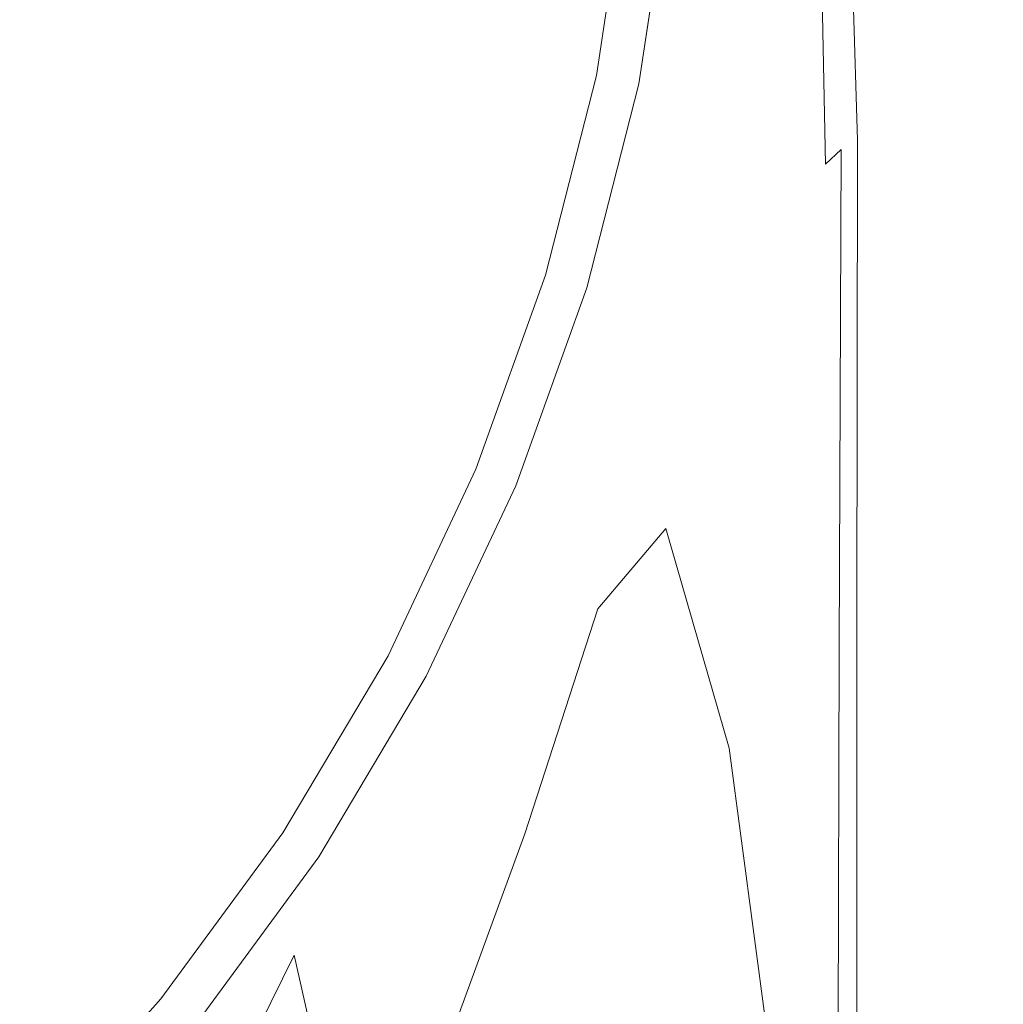
# Model space of a CAD drawing. Extents: x -25 to 25, y -152 to 38.
# Drawn here: x 9 to 16, y -9 to -2 of the extents above; entities that cross this region are included whole.
import ezdxf

# ---------------------------------------------------------------- set-up
doc = ezdxf.new("R2010")
doc.units = 0
doc.header["$LTSCALE"] = 500
doc.header["$MEASUREMENT"] = 0
doc.layers.add('CHROM', color=251, linetype='Continuous')
doc.layers.add('KOLOR', color=14, linetype='Continuous')

msp = doc.modelspace()

# ---------------------------------------------------------------- linework, layer by layer
at = {"layer": 'CHROM', "lineweight": 0}
for points, invisible_edges in [([(8.6842, -1.4707, 120.8241), (10.9495, -2.7693, 120.8241), (11.8035, -1.3642, 120.8241), (10.1914, 0, 120.8241)], 15), ([(11.8035, -1.3642, 120.8241), (13.4682, -2.6751, 120.8241), (13.6718, -1.3437, 120.8241), (12.7217, 0, 120.8241)], 13), ([(13.6749, -2.0786, 152.566), (13.834, -3.1691, 152.6095), (14.322, -0.3213, 152.3946), (14.0669, -0.1169, 152.4285)], 15), ([(14.5182, -3.3763, 152.5067), (14.4835, -0.2525, 152.3278), (14.322, -0.3213, 152.3946), (14.2741, -4.0107, 152.6028)], 15), ([(14.6657, -3.1904, 152.4207), (14.6069, -0.2361, 152.2514), (14.4835, -0.2525, 152.3278), (14.5182, -3.3763, 152.5067)], 15), ([(14.7665, -3.0956, 152.3215), (14.6945, -0.2304, 152.1567), (14.6069, -0.2361, 152.2514), (14.6657, -3.1904, 152.4207)], 11), ([(14.8311, -3.0562, 152.2041), (14.7527, -0.2318, 152.0406), (14.6945, -0.2304, 152.1567), (14.7665, -3.0956, 152.3215)], 15), ([(14.8311, -3.0562, 152.2041), (14.8698, -3.0365, 152.0638), (14.7876, -0.2367, 151.9), (14.7527, -0.2318, 152.0406)], 13), ([(13.8838, -5.4515, 152.7327), (14.2741, -4.0107, 152.6028), (14.322, -0.3213, 152.3946), (13.834, -3.1691, 152.6095)], 15), ([(11.3674, -2.3378, 152.6417), (11.846, -1.25, 152.5779), (11.0181, -1.2069, 152.5792), (10.5591, -2.1621, 152.6342)], 15), ([(12.0247, -2.5408, 152.6483), (12.5202, -1.315, 152.5742), (11.846, -1.25, 152.5779), (11.3674, -2.3378, 152.6417)], 15), ([(12.0247, -2.5408, 152.6483), (12.5216, -2.8205, 152.6558), (13.0314, -1.4356, 152.5687), (12.5202, -1.315, 152.5742)], 15), ([(10.9495, -2.7693, 120.8241), (13.1356, -3.982, 120.8241), (13.4682, -2.6751, 120.8241), (11.8035, -1.3642, 120.8241)], 13), ([(14.1598, -2.8125, 122.004), (14.3739, -1.4127, 122.004), (13.6718, -1.3437, 122.004), (13.4682, -2.6751, 122.004)], 11), ([(13.4682, -2.6751, 121.414), (13.4682, -2.6751, 121.5615), (13.6718, -1.3437, 121.5615), (13.6718, -1.3437, 121.414)], 15), ([(13.4682, -2.6751, 121.5615), (13.4682, -2.6751, 121.709), (13.6718, -1.3437, 121.709), (13.6718, -1.3437, 121.5615)], 15), ([(13.4682, -2.6751, 121.709), (13.4682, -2.6751, 121.8565), (13.6718, -1.3437, 121.8565), (13.6718, -1.3437, 121.709)], 15), ([(13.4682, -2.6751, 121.8565), (13.4682, -2.6751, 122.004), (13.6718, -1.3437, 122.004), (13.6718, -1.3437, 121.8565)], 15), ([(13.4682, -2.6751, 121.414), (13.6718, -1.3437, 121.414), (13.6718, -1.3437, 121.2665), (13.4682, -2.6751, 121.2665)], 15), ([(13.4682, -2.6751, 121.2665), (13.6718, -1.3437, 121.2665), (13.6718, -1.3437, 121.1191), (13.4682, -2.6751, 121.1191)], 15), ([(13.4682, -2.6751, 121.1191), (13.6718, -1.3437, 121.1191), (13.6718, -1.3437, 120.9716), (13.4682, -2.6751, 120.9716)], 15), ([(13.4682, -2.6751, 120.9716), (13.6718, -1.3437, 120.9716), (13.6718, -1.3437, 120.8241), (13.4682, -2.6751, 120.8241)], 15), ([(12.5216, -2.8205, 152.6558), (12.8842, -3.2789, 152.6712), (13.4072, -1.6705, 152.5649), (13.0314, -1.4356, 152.5687)], 15), ([(14.8514, -2.9499, 122.004), (15.0759, -1.4817, 122.004), (14.3739, -1.4127, 122.004), (14.1598, -2.8125, 122.004)], 15), ([(7.5809, -3.1401, 120.8241), (10.2262, -4.2358, 120.8241), (10.9495, -2.7693, 120.8241), (8.6842, -1.4707, 120.8241)], 15), ([(15.543, -3.0872, 122.004), (15.778, -1.5507, 122.004), (15.0759, -1.4817, 122.004), (14.8514, -2.9499, 122.004)], 15), ([(16.2345, -3.2246, 122.004), (16.48, -1.6197, 122.004), (15.778, -1.5507, 122.004), (15.543, -3.0872, 122.004)], 15), ([(9.1478, -2.8407, 152.674), (9.6091, -1.9646, 152.6238), (8.5525, -1.6766, 152.6073), (8.0429, -2.4916, 152.654)], 15), ([(12.8842, -3.2789, 152.6712), (13.1386, -4.0182, 152.7015), (13.6749, -2.0786, 152.566), (13.4072, -1.6705, 152.5649)], 15), ([(10.0938, -3.1305, 152.69), (10.5591, -2.1621, 152.6342), (9.6091, -1.9646, 152.6238), (9.1478, -2.8407, 152.674)], 15), ([(13.1386, -4.0182, 152.7015), (13.3039, -5.2533, 152.7621), (13.834, -3.1691, 152.6095), (13.6749, -2.0786, 152.566)], 15), ([(10.8824, -3.4123, 152.7046), (11.3674, -2.3378, 152.6417), (10.5591, -2.1621, 152.6342), (10.0938, -3.1305, 152.69)], 15), ([(11.5148, -3.7374, 152.7202), (12.0247, -2.5408, 152.6483), (11.3674, -2.3378, 152.6417), (10.8824, -3.4123, 152.7046)], 15), ([(11.5148, -3.7374, 152.7202), (11.9925, -4.1571, 152.739), (12.5216, -2.8205, 152.6558), (12.0247, -2.5408, 152.6483)], 15), ([(13.8101, -4.1864, 122.004), (14.1598, -2.8125, 122.004), (13.4682, -2.6751, 122.004), (13.1356, -3.982, 122.004)], 11), ([(13.1356, -3.982, 121.414), (13.1356, -3.982, 121.5615), (13.4682, -2.6751, 121.5615), (13.4682, -2.6751, 121.414)], 15), ([(13.1356, -3.982, 121.5615), (13.1356, -3.982, 121.709), (13.4682, -2.6751, 121.709), (13.4682, -2.6751, 121.5615)], 15), ([(13.1356, -3.982, 121.709), (13.1356, -3.982, 121.8565), (13.4682, -2.6751, 121.8565), (13.4682, -2.6751, 121.709)], 15), ([(13.1356, -3.982, 121.8565), (13.1356, -3.982, 122.004), (13.4682, -2.6751, 122.004), (13.4682, -2.6751, 121.8565)], 15), ([(13.1356, -3.982, 121.414), (13.4682, -2.6751, 121.414), (13.4682, -2.6751, 121.2665), (13.1356, -3.982, 121.2665)], 15), ([(13.1356, -3.982, 121.2665), (13.4682, -2.6751, 121.2665), (13.4682, -2.6751, 121.1191), (13.1356, -3.982, 121.1191)], 15), ([(13.1356, -3.982, 121.1191), (13.4682, -2.6751, 121.1191), (13.4682, -2.6751, 120.9716), (13.1356, -3.982, 120.9716)], 15), ([(13.1356, -3.982, 120.9716), (13.4682, -2.6751, 120.9716), (13.4682, -2.6751, 120.8241), (13.1356, -3.982, 120.8241)], 15), ([(10.2262, -4.2358, 120.8241), (12.6792, -5.2519, 120.8241), (13.1356, -3.982, 120.8241), (10.9495, -2.7693, 120.8241)], 13), ([(9.6331, -4.1072, 152.7462), (10.0938, -3.1305, 152.69), (9.1478, -2.8407, 152.674), (8.7052, -3.7661, 152.7269)], 15), ([(11.9925, -4.1571, 152.739), (12.3412, -4.77, 152.7679), (12.8842, -3.2789, 152.6712), (12.5216, -2.8205, 152.6558)], 15), ([(14.4846, -4.3909, 122.004), (14.8514, -2.9499, 122.004), (14.1598, -2.8125, 122.004), (13.8101, -4.1864, 122.004)], 15), ([(15.1591, -4.5954, 122.004), (15.543, -3.0872, 122.004), (14.8514, -2.9499, 122.004), (14.4846, -4.3909, 122.004)], 15), ([(14.8246, -6.216, 152.3869), (14.8311, -3.0562, 152.2041), (14.7665, -3.0956, 152.3215), (14.7536, -6.298, 152.5056)], 11), ([(14.8246, -6.216, 152.3869), (14.8672, -6.1707, 152.2472), (14.8698, -3.0365, 152.0638), (14.8311, -3.0562, 152.2041)], 13), ([(15.8336, -4.7998, 122.004), (16.2345, -3.2246, 122.004), (15.543, -3.0872, 122.004), (15.1591, -4.5954, 122.004)], 15), ([(7.5809, -3.1401, 120.8241), (7.1806, -5.1007, 120.8241), (9.7006, -5.7842, 120.8241), (10.2262, -4.2358, 120.8241)], 15), ([(10.3878, -4.467, 152.7661), (10.8824, -3.4123, 152.7046), (10.0938, -3.1305, 152.69), (9.6331, -4.1072, 152.7462)], 15), ([(14.7536, -6.298, 152.5056), (14.7665, -3.0956, 152.3215), (14.6657, -3.1904, 152.4207), (14.6409, -6.4743, 152.609)], 13), ([(13.399, -7.1988, 152.8684), (13.8838, -5.4515, 152.7327), (13.834, -3.1691, 152.6095), (13.3039, -5.2533, 152.7621)], 15), ([(14.6409, -6.4743, 152.609), (14.6657, -3.1904, 152.4207), (14.5182, -3.3763, 152.5067), (14.4731, -6.8021, 152.7029)], 15), ([(12.3412, -4.77, 152.7679), (12.5868, -5.6745, 152.8136), (13.1386, -4.0182, 152.7015), (12.8842, -3.2789, 152.6712)], 15), ([(14.4731, -6.8021, 152.7029), (14.5182, -3.3763, 152.5067), (14.2741, -4.0107, 152.6028), (14.227, -7.4195, 152.7977)], 15), ([(10.9836, -4.8901, 152.7887), (11.5148, -3.7374, 152.7202), (10.8824, -3.4123, 152.7046), (10.3878, -4.467, 152.7661)], 15), ([(9.6331, -4.1072, 152.7462), (8.7052, -3.7661, 152.7269), (8.3243, -4.7262, 152.7819), (9.1874, -5.0872, 152.8025)], 15), ([(10.9836, -4.8901, 152.7887), (11.4347, -5.4213, 152.8166), (11.9925, -4.1571, 152.739), (11.5148, -3.7374, 152.7202)], 15), ([(12.5868, -5.6745, 152.8136), (12.755, -6.9693, 152.8826), (13.3039, -5.2533, 152.7621), (13.1386, -4.0182, 152.7015)], 15), ([(13.3302, -5.5216, 122.004), (13.8101, -4.1864, 122.004), (13.1356, -3.982, 122.004), (12.6792, -5.2519, 122.004)], 11), ([(12.6792, -5.2519, 121.414), (12.6792, -5.2519, 121.5615), (13.1356, -3.982, 121.5615), (13.1356, -3.982, 121.414)], 15), ([(12.6792, -5.2519, 121.5615), (12.6792, -5.2519, 121.709), (13.1356, -3.982, 121.709), (13.1356, -3.982, 121.5615)], 15), ([(12.6792, -5.2519, 121.709), (12.6792, -5.2519, 121.8565), (13.1356, -3.982, 121.8565), (13.1356, -3.982, 121.709)], 15), ([(12.6792, -5.2519, 121.8565), (12.6792, -5.2519, 122.004), (13.1356, -3.982, 122.004), (13.1356, -3.982, 121.8565)], 15), ([(12.6792, -5.2519, 121.414), (13.1356, -3.982, 121.414), (13.1356, -3.982, 121.2665), (12.6792, -5.2519, 121.2665)], 15), ([(12.6792, -5.2519, 121.2665), (13.1356, -3.982, 121.2665), (13.1356, -3.982, 121.1191), (12.6792, -5.2519, 121.1191)], 15), ([(12.6792, -5.2519, 121.1191), (13.1356, -3.982, 121.1191), (13.1356, -3.982, 120.9716), (12.6792, -5.2519, 120.9716)], 15), ([(12.6792, -5.2519, 120.9716), (13.1356, -3.982, 120.9716), (13.1356, -3.982, 120.8241), (12.6792, -5.2519, 120.8241)], 15), ([(13.8796, -8.4643, 152.904), (14.227, -7.4195, 152.7977), (14.2741, -4.0107, 152.6028), (13.8838, -5.4515, 152.7327)], 15), ([(10.3878, -4.467, 152.7661), (9.6331, -4.1072, 152.7462), (9.1874, -5.0872, 152.8025), (9.8803, -5.4952, 152.8256)], 15), ([(11.4347, -5.4213, 152.8166), (11.7662, -6.1362, 152.8544), (12.3412, -4.77, 152.7679), (11.9925, -4.1571, 152.739)], 15), ([(13.9813, -5.7912, 122.004), (14.4846, -4.3909, 122.004), (13.8101, -4.1864, 122.004), (13.3302, -5.5216, 122.004)], 15), ([(10.2262, -4.2358, 120.8241), (9.7006, -5.7842, 120.8241), (12.104, -6.4726, 120.8241), (12.6792, -5.2519, 120.8241)], 11), ([(14.6324, -6.0609, 122.004), (15.1591, -4.5954, 122.004), (14.4846, -4.3909, 122.004), (13.9813, -5.7912, 122.004)], 15), ([(10.9836, -4.8901, 152.7887), (10.3878, -4.467, 152.7661), (9.8803, -5.4952, 152.8256), (10.4237, -5.9843, 152.853)], 15), ([(15.2834, -6.3306, 122.004), (15.8336, -4.7998, 122.004), (15.1591, -4.5954, 122.004), (14.6324, -6.0609, 122.004)], 15), ([(11.7662, -6.1362, 152.8544), (12.0032, -7.1106, 152.9071), (12.5868, -5.6745, 152.8136), (12.3412, -4.77, 152.7679)], 15), ([(15.2834, -6.3306, 122.004), (15.9345, -6.6003, 122.004), (16.5082, -5.0043, 122.004), (15.8336, -4.7998, 122.004)], 15), ([(10.9836, -4.8901, 152.7887), (10.4237, -5.9843, 152.853), (10.8384, -6.5888, 152.8865), (11.4347, -5.4213, 152.8166)], 15), ([(7.1806, -5.1007, 120.8241), (7.2064, -7.2064, 120.8241), (9.311, -7.3817, 120.8241), (9.7006, -5.7842, 120.8241)], 15), ([(9.8803, -5.4952, 152.8256), (9.1874, -5.0872, 152.8025), (8.7231, -6.0322, 152.8567), (9.3337, -6.4749, 152.882)], 15), ([(13.3302, -5.5216, 122.004), (12.6792, -5.2519, 122.004), (12.104, -6.4726, 122.004), (12.7255, -6.805, 122.004)], 13), ([(12.6792, -5.2519, 121.414), (12.104, -6.4726, 121.414), (12.104, -6.4726, 121.5615), (12.6792, -5.2519, 121.5615)], 15), ([(12.6792, -5.2519, 121.5615), (12.104, -6.4726, 121.5615), (12.104, -6.4726, 121.709), (12.6792, -5.2519, 121.709)], 15), ([(12.6792, -5.2519, 121.709), (12.104, -6.4726, 121.709), (12.104, -6.4726, 121.8565), (12.6792, -5.2519, 121.8565)], 15), ([(12.6792, -5.2519, 121.8565), (12.104, -6.4726, 121.8565), (12.104, -6.4726, 122.004), (12.6792, -5.2519, 122.004)], 15), ([(12.6792, -5.2519, 121.414), (12.6792, -5.2519, 121.2665), (12.104, -6.4726, 121.2666), (12.104, -6.4726, 121.414)], 15), ([(12.6792, -5.2519, 121.2665), (12.6792, -5.2519, 121.1191), (12.104, -6.4726, 121.1191), (12.104, -6.4726, 121.2666)], 15), ([(12.6792, -5.2519, 121.1191), (12.6792, -5.2519, 120.9716), (12.104, -6.4726, 120.9716), (12.104, -6.4726, 121.1191)], 15), ([(12.6792, -5.2519, 120.9716), (12.6792, -5.2519, 120.8241), (12.104, -6.4726, 120.8241), (12.104, -6.4726, 120.9716)], 15), ([(12.8716, -8.7528, 152.9816), (13.399, -7.1988, 152.8684), (13.3039, -5.2533, 152.7621), (12.755, -6.9693, 152.8826)], 15), ([(11.4347, -5.4213, 152.8166), (10.8384, -6.5888, 152.8865), (11.1469, -7.3702, 152.9301), (11.7662, -6.1362, 152.8544)], 15), ([(13.4474, -9.7394, 153.0119), (13.8796, -8.4643, 152.904), (13.8838, -5.4515, 152.7327), (13.399, -7.1988, 152.8684)], 15), ([(10.4237, -5.9843, 152.853), (9.8803, -5.4952, 152.8256), (9.3337, -6.4749, 152.882), (9.8166, -7.0093, 152.9124)], 15), ([(13.9813, -5.7912, 122.004), (13.3302, -5.5216, 122.004), (12.7255, -6.805, 122.004), (13.347, -7.1373, 122.004)], 15), ([(12.0032, -7.1106, 152.9071), (12.1708, -8.4204, 152.9796), (12.755, -6.9693, 152.8826), (12.5868, -5.6745, 152.8136)], 15), ([(9.7006, -5.7842, 120.8241), (9.311, -7.3817, 120.8241), (11.4151, -7.6318, 120.8241), (12.104, -6.4726, 120.8241)], 11), ([(14.6324, -6.0609, 122.004), (13.9813, -5.7912, 122.004), (13.347, -7.1373, 122.004), (13.9686, -7.4697, 122.004)], 15), ([(10.4237, -5.9843, 152.853), (9.8166, -7.0093, 152.9124), (10.1896, -7.6604, 152.9494), (10.8384, -6.5888, 152.8865)], 15), ([(15.2834, -6.3306, 122.004), (14.6324, -6.0609, 122.004), (13.9686, -7.4697, 122.004), (14.5901, -7.8021, 122.004)], 15), ([(11.7662, -6.1362, 152.8544), (11.1469, -7.3702, 152.9301), (11.3715, -8.3901, 152.9872), (12.0032, -7.1106, 152.9071)], 15), ([(14.819, -9.6221, 152.5838), (14.865, -9.5553, 152.4447), (14.8672, -6.1707, 152.2472), (14.8246, -6.216, 152.3869)], 13), ([(14.819, -9.6221, 152.5838), (14.8246, -6.216, 152.3869), (14.7536, -6.298, 152.5056), (14.7424, -9.7399, 152.7035)], 11), ([(14.7424, -9.7399, 152.7035), (14.7536, -6.298, 152.5056), (14.6409, -6.4743, 152.609), (14.6225, -9.96, 152.8088)], 15), ([(15.2834, -6.3306, 122.004), (14.5901, -7.8021, 122.004), (15.2116, -8.1344, 122.004), (15.9345, -6.6003, 122.004)], 15), ([(9.8166, -7.0093, 152.9124), (9.3337, -6.4749, 152.882), (8.7216, -7.3844, 152.9342), (9.1435, -7.9545, 152.9668)], 15), ([(12.7255, -6.805, 122.004), (12.104, -6.4726, 122.004), (11.4151, -7.6318, 122.004), (12.0012, -8.0237, 122.004)], 13), ([(12.104, -6.4726, 121.414), (11.4151, -7.6318, 121.414), (11.4151, -7.6318, 121.5615), (12.104, -6.4726, 121.5615)], 15), ([(12.104, -6.4726, 121.5615), (11.4151, -7.6318, 121.5615), (11.4151, -7.6318, 121.709), (12.104, -6.4726, 121.709)], 15), ([(12.104, -6.4726, 121.709), (11.4151, -7.6318, 121.709), (11.4151, -7.6318, 121.8565), (12.104, -6.4726, 121.8565)], 15), ([(12.104, -6.4726, 121.8565), (11.4151, -7.6318, 121.8565), (11.4151, -7.6318, 122.004), (12.104, -6.4726, 122.004)], 15), ([(12.104, -6.4726, 121.414), (12.104, -6.4726, 121.2666), (11.4151, -7.6318, 121.2666), (11.4151, -7.6318, 121.414)], 15), ([(12.104, -6.4726, 121.2666), (12.104, -6.4726, 121.1191), (11.4151, -7.6318, 121.1191), (11.4151, -7.6318, 121.2666)], 15), ([(12.104, -6.4726, 121.1191), (12.104, -6.4726, 120.9716), (11.4151, -7.6318, 120.9716), (11.4151, -7.6318, 121.1191)], 15), ([(12.104, -6.4726, 120.9716), (12.104, -6.4726, 120.8241), (11.4151, -7.6318, 120.8241), (11.4151, -7.6318, 120.9716)], 15), ([(14.6225, -9.96, 152.8088), (14.6409, -6.4743, 152.609), (14.4731, -6.8021, 152.7029), (14.4467, -10.3336, 152.9051)], 15), ([(10.8384, -6.5888, 152.8865), (10.1896, -7.6604, 152.9494), (10.4714, -8.4824, 152.9962), (11.1469, -7.3702, 152.9301)], 15), ([(15.9345, -6.6003, 122.004), (15.2116, -8.1344, 122.004), (15.8332, -8.4668, 122.004), (16.5856, -6.87, 122.004)], 15), ([(13.347, -7.1373, 122.004), (12.7255, -6.805, 122.004), (12.0012, -8.0237, 122.004), (12.5874, -8.4156, 122.004)], 15), ([(14.4467, -10.3336, 152.9051), (14.4731, -6.8021, 152.7029), (14.227, -7.4195, 152.7977), (14.2023, -10.9119, 152.9976)], 15), ([(12.294, -10.1412, 153.0766), (12.8716, -8.7528, 152.9816), (12.755, -6.9693, 152.8826), (12.1708, -8.4204, 152.9796)], 15), ([(9.8166, -7.0093, 152.9124), (9.1435, -7.9545, 152.9668), (9.474, -8.6369, 153.0059), (10.1896, -7.6604, 152.9494)], 15), ([(12.0032, -7.1106, 152.9071), (11.3715, -8.3901, 152.9872), (11.5345, -9.7099, 153.0618), (12.1708, -8.4204, 152.9796)], 15), ([(13.9686, -7.4697, 122.004), (13.347, -7.1373, 122.004), (12.5874, -8.4156, 122.004), (13.1735, -8.8075, 122.004)], 15), ([(12.9471, -11.0475, 153.1115), (13.4474, -9.7394, 153.0119), (13.399, -7.1988, 152.8684), (12.8716, -8.7528, 152.9816)], 15), ([(9.311, -7.3817, 120.8241), (8.9956, -8.9956, 120.8241), (10.6176, -8.7173, 120.8241), (11.4151, -7.6318, 120.8241)], 11), ([(11.1469, -7.3702, 152.9301), (10.4714, -8.4824, 152.9962), (10.6807, -9.5295, 153.0559), (11.3715, -8.3901, 152.9872)], 15), ([(13.8768, -11.7463, 153.0916), (14.2023, -10.9119, 152.9976), (14.227, -7.4195, 152.7977), (13.8796, -8.4643, 152.904)], 15), ([(14.5901, -7.8021, 122.004), (13.9686, -7.4697, 122.004), (13.1735, -8.8075, 122.004), (13.7597, -9.1994, 122.004)], 15), ([(12.0012, -8.0237, 122.004), (11.4151, -7.6318, 122.004), (10.6176, -8.7173, 122.004), (11.1628, -9.1649, 122.004)], 13), ([(11.4151, -7.6318, 121.414), (10.6176, -8.7173, 121.414), (10.6176, -8.7173, 121.5615), (11.4151, -7.6318, 121.5615)], 15), ([(11.4151, -7.6318, 121.5615), (10.6176, -8.7173, 121.5615), (10.6176, -8.7173, 121.709), (11.4151, -7.6318, 121.709)], 15), ([(11.4151, -7.6318, 121.709), (10.6176, -8.7173, 121.709), (10.6176, -8.7173, 121.8565), (11.4151, -7.6318, 121.8565)], 15), ([(11.4151, -7.6318, 121.8565), (10.6176, -8.7173, 121.8565), (10.6176, -8.7173, 122.004), (11.4151, -7.6318, 122.004)], 15), ([(11.4151, -7.6318, 121.414), (11.4151, -7.6318, 121.2666), (10.6176, -8.7173, 121.2666), (10.6176, -8.7173, 121.414)], 15), ([(11.4151, -7.6318, 121.2666), (11.4151, -7.6318, 121.1191), (10.6176, -8.7173, 121.1191), (10.6176, -8.7173, 121.2666)], 15), ([(11.4151, -7.6318, 121.1191), (11.4151, -7.6318, 120.9716), (10.6176, -8.7173, 120.9716), (10.6176, -8.7173, 121.1191)], 15), ([(11.4151, -7.6318, 120.9716), (11.4151, -7.6318, 120.8241), (10.6176, -8.7173, 120.8241), (10.6176, -8.7173, 120.9716)], 15), ([(10.1896, -7.6604, 152.9494), (9.474, -8.6369, 153.0059), (9.7278, -9.4833, 153.0544), (10.4714, -8.4824, 152.9962)], 15), ([(14.5901, -7.8021, 122.004), (13.7597, -9.1994, 122.004), (14.3459, -9.5913, 122.004), (15.2116, -8.1344, 122.004)], 15), ([(12.5874, -8.4156, 122.004), (12.0012, -8.0237, 122.004), (11.1628, -9.1649, 122.004), (11.708, -9.6125, 122.004)], 15), ([(15.2116, -8.1344, 122.004), (14.3459, -9.5913, 122.004), (14.932, -9.9832, 122.004), (15.8332, -8.4668, 122.004)], 15), ([(11.3715, -8.3901, 152.9872), (10.6807, -9.5295, 153.0559), (10.836, -10.8558, 153.1316), (11.5345, -9.7099, 153.0618)], 15), ([(12.294, -10.1412, 153.0766), (12.1708, -8.4204, 152.9796), (11.5345, -9.7099, 153.0618), (11.6585, -11.3914, 153.1574)], 15), ([(13.1735, -8.8075, 122.004), (12.5874, -8.4156, 122.004), (11.708, -9.6125, 122.004), (12.2532, -10.0602, 122.004)], 15), ([(10.4714, -8.4824, 152.9962), (9.7278, -9.4833, 153.0544), (9.9199, -10.5458, 153.1152), (10.6807, -9.5295, 153.0559)], 15), ([(13.4724, -12.7599, 153.1843), (13.8768, -11.7463, 153.0916), (13.8796, -8.4643, 152.904), (13.4474, -9.7394, 153.0119)], 15), ([(15.8332, -8.4668, 122.004), (14.932, -9.9832, 122.004), (15.5182, -10.3751, 122.004), (16.4547, -8.7992, 122.004)], 15)]:
    msp.add_3dface(points, dxfattribs=dict(at, invisible_edges=invisible_edges))
at = {"layer": 'KOLOR', "lineweight": 0}
for points, invisible_edges in [([(0, 0), (7.4517, 3.0866), (10.2512, 0), (7.4517, -3.0866)], 15), ([(10.2512, 0), (14.2194, 2.408), (16.6872, 0), (14.2194, -2.408)], 15), ([(7.4517, -3.0866), (10.2512, 0), (14.2194, -2.408), (12.4129, -5.1416)], 15), ([(14.2194, -2.408), (16.6872, 0), (19.327, -2.2337), (17.9285, -4.5344)], 15), ([(14.8698, -3.0365, 152.0638), (14.8892, -3.0322, 151.8978), (14.8051, -0.2447, 151.7321), (14.7876, -0.2367, 151.9)], 7), ([(14.8892, -3.0322, 151.8978), (14.8956, -3.0387, 151.7031), (14.8109, -0.2555, 151.534), (14.8051, -0.2447, 151.7321)], 15), ([(14.8398, -3.1144, 150.504), (14.7388, -0.3188, 150.2701), (14.7929, -0.3009, 150.7014), (14.8817, -3.0865, 150.8985)], 15), ([(14.8817, -3.0865, 150.8985), (14.7929, -0.3009, 150.7014), (14.8109, -0.2841, 151.0354), (14.8956, -3.0666, 151.2156)], 15), ([(14.8956, -3.0387, 151.7031), (14.8956, -3.0517, 151.4767), (14.8109, -0.2688, 151.3027), (14.8109, -0.2555, 151.534)], 15), ([(14.8956, -3.0666, 151.2156), (14.8109, -0.2841, 151.0354), (14.8109, -0.2688, 151.3027), (14.8956, -3.0517, 151.4767)], 15), ([(14.6163, -3.206, 149.3966), (14.4232, -3.3401, 148.6904), (14.1819, -0.3946, 148.0962), (14.4505, -0.3554, 148.9925)], 15), ([(14.756, -3.1532, 150.0105), (14.6163, -3.206, 149.3966), (14.4505, -0.3554, 148.9925), (14.6307, -0.3371, 149.7107)], 15), ([(14.756, -3.1532, 150.0105), (14.6307, -0.3371, 149.7107), (14.7388, -0.3188, 150.2701), (14.8398, -3.1144, 150.504)], 15), ([(14.4232, -3.3401, 148.6904), (14.1792, -3.623, 147.9199), (13.8083, -0.4758, 147.0023), (14.1819, -0.3946, 148.0962)], 15), ([(14.1792, -3.623, 147.9199), (14.0115, -4.6298, 147.4819), (13.297, -1.2555, 145.8496), (13.8083, -0.4758, 147.0023)], 15), ([(12.087, -2.2098, 143.7737), (12.221, -0.5636, 143.7724), (13.297, -1.2555, 145.8496), (12.7717, -3.4401, 145.4405)], 15), ([(11.1174, -2.209, 123.082), (12.1406, -2.4114, 122.4266), (12.3241, -1.2113, 122.4266), (11.2853, -1.1102, 123.0818)], 15), ([(9.462, -2.1538, 137.6696), (9.7045, -1.1876, 137.641), (10.4789, -1.411, 139.7946), (10.21, -2.5306, 139.8228)], 15), ([(12.1406, -2.4114, 122.4266), (13.1964, -2.6212, 121.8042), (13.3959, -1.3166, 121.8042), (12.3241, -1.2113, 122.4266)], 13), ([(13.2048, -6.0407, 146.7712), (12.7717, -3.4401, 145.4405), (13.297, -1.2555, 145.8496), (13.6412, -5.5255, 147.0659)], 15), ([(14.0472, -6.9357, 147.7733), (13.6412, -5.5255, 147.0659), (13.297, -1.2555, 145.8496), (14.0115, -4.6298, 147.4819)], 15), ([(13.1964, -2.6212, 121.3098), (13.1964, -2.6212, 121.1862), (13.3959, -1.3166, 121.1862), (13.3959, -1.3166, 121.3098)], 15), ([(13.1964, -2.6212, 121.1862), (13.1964, -2.6212, 121.0626), (13.3959, -1.3166, 121.0626), (13.3959, -1.3166, 121.1862)], 15), ([(13.1964, -2.6212, 121.0626), (13.1964, -2.6212, 120.939), (13.3959, -1.3166, 120.939), (13.3959, -1.3166, 121.0626)], 15), ([(13.1964, -2.6212, 120.939), (13.1964, -2.6212, 120.8154), (13.3959, -1.3166, 120.8154), (13.3959, -1.3166, 120.939)], 13), ([(13.1964, -2.6212, 121.3098), (13.3959, -1.3166, 121.3098), (13.3959, -1.3166, 121.4334), (13.1964, -2.6212, 121.4334)], 15), ([(13.1964, -2.6212, 121.4334), (13.3959, -1.3166, 121.4334), (13.3959, -1.3166, 121.557), (13.1964, -2.6212, 121.557)], 15), ([(13.1964, -2.6212, 121.557), (13.3959, -1.3166, 121.557), (13.3959, -1.3166, 121.6806), (13.1964, -2.6212, 121.6806)], 15), ([(13.1964, -2.6212, 121.6806), (13.3959, -1.3166, 121.6806), (13.3959, -1.3166, 121.8042), (13.1964, -2.6212, 121.8042)], 15), ([(10.21, -2.5306, 139.8228), (10.4789, -1.411, 139.7946), (11.2797, -1.7375, 141.8615), (10.9653, -3.1023, 141.8802)], 15), ([(10.9653, -3.1023, 141.8802), (11.2797, -1.7375, 141.8615), (12.087, -2.2098, 143.7737), (11.6849, -3.9617, 143.7674)], 15), ([(9.0715, -2.7567, 124.6253), (9.9092, -3.0066, 123.804), (10.1596, -2.0213, 123.8034), (9.3, -1.8556, 124.624)], 7), ([(9.9092, -3.0066, 123.804), (10.843, -3.2876, 123.0821), (11.1174, -2.209, 123.082), (10.1596, -2.0213, 123.8034)], 15), ([(9.1189, -3.1153, 137.6988), (9.462, -2.1538, 137.6696), (10.21, -2.5306, 139.8228), (9.8303, -3.6434, 139.8518)], 15), ([(10.843, -3.2876, 123.0821), (11.8408, -3.5894, 122.4266), (12.1406, -2.4114, 122.4266), (11.1174, -2.209, 123.082)], 15), ([(11.6849, -3.9617, 143.7674), (12.087, -2.2098, 143.7737), (12.7717, -3.4401, 145.4405), (12.2986, -5.3441, 145.4043)], 15), ([(11.8408, -3.5894, 122.4266), (12.8705, -3.9016, 121.8042), (13.1964, -2.6212, 121.8042), (12.1406, -2.4114, 122.4266)], 13), ([(12.4129, -5.1416), (14.2194, -2.408), (17.9285, -4.5344), (16.7443, -6.9357)], 15), ([(9.8303, -3.6434, 139.8518), (10.21, -2.5306, 139.8228), (10.9653, -3.1023, 141.8802), (10.5466, -4.3978, 141.9049)], 15), ([(12.8705, -3.9016, 121.3098), (12.8705, -3.9016, 121.1862), (13.1964, -2.6212, 121.1862), (13.1964, -2.6212, 121.3098)], 15), ([(12.8705, -3.9016, 121.1862), (12.8705, -3.9016, 121.0626), (13.1964, -2.6212, 121.0626), (13.1964, -2.6212, 121.1862)], 15), ([(12.8705, -3.9016, 121.0626), (12.8705, -3.9016, 120.939), (13.1964, -2.6212, 120.939), (13.1964, -2.6212, 121.0626)], 15), ([(12.8705, -3.9016, 120.939), (12.8705, -3.9016, 120.8154), (13.1964, -2.6212, 120.8154), (13.1964, -2.6212, 120.939)], 13), ([(12.8705, -3.9016, 121.3098), (13.1964, -2.6212, 121.3098), (13.1964, -2.6212, 121.4334), (12.8705, -3.9016, 121.4334)], 15), ([(12.8705, -3.9016, 121.4334), (13.1964, -2.6212, 121.4334), (13.1964, -2.6212, 121.557), (12.8705, -3.9016, 121.557)], 15), ([(12.8705, -3.9016, 121.557), (13.1964, -2.6212, 121.557), (13.1964, -2.6212, 121.6806), (12.8705, -3.9016, 121.6806)], 15), ([(12.8705, -3.9016, 121.6806), (13.1964, -2.6212, 121.6806), (13.1964, -2.6212, 121.8042), (12.8705, -3.9016, 121.8042)], 15), ([(8.7571, -3.6328, 124.6266), (9.5652, -3.9643, 123.8045), (9.9092, -3.0066, 123.804), (9.0715, -2.7567, 124.6253)], 7), ([(9.5652, -3.9643, 123.8045), (10.4663, -4.3358, 123.0822), (10.843, -3.2876, 123.0821), (9.9092, -3.0066, 123.804)], 15), ([(7.4517, -3.0866), (12.4129, -5.1416), (11.7574, -8.3519), (7.2487, -7.2487)], 15), ([(14.8572, -6.2438, 150.7622), (14.8398, -3.1144, 150.504), (14.8817, -3.0865, 150.8985), (14.886, -6.2057, 151.118)], 15), ([(14.8672, -6.1707, 152.2472), (14.8885, -6.1534, 152.0833), (14.8892, -3.0322, 151.8978), (14.8698, -3.0365, 152.0638)], 7), ([(14.886, -6.2057, 151.118), (14.8817, -3.0865, 150.8985), (14.8956, -3.0666, 151.2156), (14.8956, -6.1826, 151.4171)], 15), ([(14.8885, -6.1534, 152.0833), (14.8956, -6.1554, 151.8923), (14.8956, -3.0387, 151.7031), (14.8892, -3.0322, 151.8978)], 15), ([(14.8956, -6.1554, 151.8923), (14.8956, -6.1681, 151.6712), (14.8956, -3.0517, 151.4767), (14.8956, -3.0387, 151.7031)], 15), ([(14.8956, -6.1826, 151.4171), (14.8956, -3.0666, 151.2156), (14.8956, -3.0517, 151.4767), (14.8956, -6.1681, 151.6712)], 15), ([(8.7059, -4.0434, 137.7285), (9.1189, -3.1153, 137.6988), (9.8303, -3.6434, 139.8518), (9.376, -4.7058, 139.8825)], 15), ([(10.5466, -4.3978, 141.9049), (10.9653, -3.1023, 141.8802), (11.6849, -3.9617, 143.7674), (11.2188, -5.4626, 143.7822)], 15), ([(14.7996, -6.3036, 150.3379), (14.7036, -6.3916, 149.8333), (14.6163, -3.206, 149.3966), (14.756, -3.1532, 150.0105)], 15), ([(14.7996, -6.3036, 150.3379), (14.756, -3.1532, 150.0105), (14.8398, -3.1144, 150.504), (14.8572, -6.2438, 150.7622)], 15), ([(14.7036, -6.3916, 149.8333), (14.5853, -6.6035, 149.3091), (14.4232, -3.3401, 148.6904), (14.6163, -3.206, 149.3966)], 15), ([(10.4663, -4.3358, 123.0822), (11.4293, -4.7342, 122.4266), (11.8408, -3.5894, 122.4266), (10.843, -3.2876, 123.0821)], 15), ([(14.5853, -6.6035, 149.3091), (14.4609, -7.0352, 148.8261), (14.1792, -3.623, 147.9199), (14.4232, -3.3401, 148.6904)], 15), ([(12.7361, -7.4846, 146.7109), (12.2986, -5.3441, 145.4043), (12.7717, -3.4401, 145.4405), (13.2048, -6.0407, 146.7712)], 15), ([(11.4293, -4.7342, 122.4266), (12.4233, -5.1459, 121.8042), (12.8705, -3.9016, 121.8042), (11.8408, -3.5894, 122.4266)], 13), ([(8.7571, -3.6328, 124.6266), (8.3603, -4.4754, 124.6279), (9.1315, -4.8849, 123.805), (9.5652, -3.9643, 123.8045)], 15), ([(9.376, -4.7058, 139.8825), (9.8303, -3.6434, 139.8518), (10.5466, -4.3978, 141.9049), (10.0561, -5.5952, 141.9351)], 15), ([(14.4609, -7.0352, 148.8261), (14.3778, -7.9092, 148.5373), (14.0115, -4.6298, 147.4819), (14.1792, -3.623, 147.9199)], 15), ([(12.4233, -5.1459, 121.3098), (12.4233, -5.1459, 121.1862), (12.8705, -3.9016, 121.1862), (12.8705, -3.9016, 121.3098)], 15), ([(12.4233, -5.1459, 121.1862), (12.4233, -5.1459, 121.0626), (12.8705, -3.9016, 121.0626), (12.8705, -3.9016, 121.1862)], 15), ([(12.4233, -5.1459, 121.0626), (12.4233, -5.1459, 120.939), (12.8705, -3.9016, 120.939), (12.8705, -3.9016, 121.0626)], 15), ([(12.4233, -5.1459, 120.939), (12.4233, -5.1459, 120.8154), (12.8705, -3.9016, 120.8154), (12.8705, -3.9016, 120.939)], 13), ([(12.4233, -5.1459, 121.3098), (12.8705, -3.9016, 121.3098), (12.8705, -3.9016, 121.4334), (12.4233, -5.1459, 121.4334)], 15), ([(12.4233, -5.1459, 121.4334), (12.8705, -3.9016, 121.4334), (12.8705, -3.9016, 121.557), (12.4233, -5.1459, 121.557)], 15), ([(12.4233, -5.1459, 121.557), (12.8705, -3.9016, 121.557), (12.8705, -3.9016, 121.6806), (12.4233, -5.1459, 121.6806)], 15), ([(12.4233, -5.1459, 121.6806), (12.8705, -3.9016, 121.6806), (12.8705, -3.9016, 121.8042), (12.4233, -5.1459, 121.8042)], 15), ([(9.5652, -3.9643, 123.8045), (9.1315, -4.8849, 123.805), (9.9915, -5.3434, 123.0824), (10.4663, -4.3358, 123.0822)], 15), ([(11.2188, -5.4626, 143.7822), (11.6849, -3.9617, 143.7674), (12.2986, -5.3441, 145.4043), (11.7974, -6.9221, 145.4081)], 15), ([(10.4663, -4.3358, 123.0822), (9.9915, -5.3434, 123.0824), (10.9108, -5.8346, 122.4266), (11.4293, -4.7342, 122.4266)], 15), ([(10.0561, -5.5952, 141.9351), (10.5466, -4.3978, 141.9049), (11.2188, -5.4626, 143.7822), (10.6991, -6.7634, 143.8114)], 15), ([(14.3832, -9.4482, 148.5955), (14.0472, -6.9357, 147.7733), (14.0115, -4.6298, 147.4819), (14.3778, -7.9092, 148.5373)], 15), ([(9.376, -4.7058, 139.8825), (10.0561, -5.5952, 141.9351), (9.5259, -6.6658, 141.9705), (8.8835, -5.674, 139.916)], 15), ([(11.4293, -4.7342, 122.4266), (10.9108, -5.8346, 122.4266), (11.8597, -6.342, 121.8042), (12.4233, -5.1459, 121.8042)], 11), ([(9.1315, -4.8849, 123.805), (8.6118, -5.7594, 123.8055), (9.4229, -6.3003, 123.0825), (9.9915, -5.3434, 123.0824)], 15), ([(12.4129, -5.1416), (16.7443, -6.9357), (15.8837, -9.471), (11.7574, -8.3519)], 15), ([(12.4233, -5.1459, 121.3098), (12.4233, -5.1459, 121.4334), (11.8597, -6.342, 121.4334), (11.8597, -6.342, 121.3098)], 15), ([(12.4233, -5.1459, 121.4334), (12.4233, -5.1459, 121.557), (11.8597, -6.342, 121.557), (11.8597, -6.342, 121.4334)], 15), ([(12.4233, -5.1459, 121.557), (12.4233, -5.1459, 121.6806), (11.8597, -6.342, 121.6806), (11.8597, -6.342, 121.557)], 15), ([(12.4233, -5.1459, 121.6806), (12.4233, -5.1459, 121.8042), (11.8597, -6.342, 121.8042), (11.8597, -6.342, 121.6806)], 15), ([(12.4233, -5.1459, 121.3098), (11.8597, -6.342, 121.3098), (11.8597, -6.342, 121.1862), (12.4233, -5.1459, 121.1862)], 15), ([(12.4233, -5.1459, 121.1862), (11.8597, -6.342, 121.1862), (11.8597, -6.342, 121.0626), (12.4233, -5.1459, 121.0626)], 15), ([(12.4233, -5.1459, 121.0626), (11.8597, -6.342, 121.0626), (11.8597, -6.342, 120.939), (12.4233, -5.1459, 120.939)], 15), ([(12.4233, -5.1459, 120.939), (11.8597, -6.342, 120.939), (11.8597, -6.342, 120.8154), (12.4233, -5.1459, 120.8154)], 11), ([(9.9915, -5.3434, 123.0824), (9.4229, -6.3003, 123.0825), (10.2898, -6.8795, 122.4266), (10.9108, -5.8346, 122.4266)], 15), ([(12.2332, -8.8605, 146.7066), (11.7974, -6.9221, 145.4081), (12.2986, -5.3441, 145.4043), (12.7361, -7.4846, 146.7109)], 15), ([(10.6991, -6.7634, 143.8114), (11.2188, -5.4626, 143.7822), (11.7974, -6.9221, 145.4081), (11.2579, -8.2623, 145.4365)], 15), ([(13.4692, -9.3579, 147.8009), (13.2048, -6.0407, 146.7712), (13.6412, -5.5255, 147.0659), (13.8472, -9.1333, 147.9957)], 13), ([(14.1722, -9.9268, 148.3817), (13.8472, -9.1333, 147.9957), (13.6412, -5.5255, 147.0659), (14.0472, -6.9357, 147.7733)], 11), ([(10.0561, -5.5952, 141.9351), (10.6991, -6.7634, 143.8114), (10.1363, -7.9152, 143.848), (9.5259, -6.6658, 141.9705)], 15), ([(8.8835, -5.674, 139.916), (9.5259, -6.6658, 141.9705), (8.9468, -7.6224, 142.0087), (8.3443, -6.5538, 139.9508)], 15), ([(10.9108, -5.8346, 122.4266), (10.2898, -6.8795, 122.4266), (11.1847, -7.4778, 121.8042), (11.8597, -6.342, 121.8042)], 11), ([(13.0366, -10.2078, 147.7327), (12.7361, -7.4846, 146.7109), (13.2048, -6.0407, 146.7712), (13.4692, -9.3579, 147.8009)], 13), ([(14.865, -9.5553, 152.4447), (14.888, -9.5271, 152.283), (14.8885, -6.1534, 152.0833), (14.8672, -6.1707, 152.2472)], 7), ([(14.8898, -9.5772, 151.3495), (14.886, -6.2057, 151.118), (14.8956, -6.1826, 151.4171), (14.8956, -9.5519, 151.6322)], 15), ([(14.888, -9.5271, 152.283), (14.8956, -9.5254, 152.0957), (14.8956, -6.1554, 151.8923), (14.8885, -6.1534, 152.0833)], 15), ([(14.8956, -9.5254, 152.0957), (14.8956, -9.5377, 151.8798), (14.8956, -6.1681, 151.6712), (14.8956, -6.1554, 151.8923)], 15), ([(14.8956, -9.5519, 151.6322), (14.8956, -6.1826, 151.4171), (14.8956, -6.1681, 151.6712), (14.8956, -9.5377, 151.8798)], 15), ([(14.8375, -9.6985, 150.6644), (14.7996, -6.3036, 150.3379), (14.8572, -6.2438, 150.7622), (14.8724, -9.623, 151.0281)], 15), ([(14.8724, -9.623, 151.0281), (14.8572, -6.2438, 150.7622), (14.886, -6.2057, 151.118), (14.8898, -9.5772, 151.3495)], 15), ([(9.4229, -6.3003, 123.0825), (8.7646, -7.1963, 123.0826), (9.5709, -7.858, 122.4266), (10.2898, -6.8795, 122.4266)], 15), ([(14.8375, -9.6985, 150.6644), (14.7793, -9.8131, 150.255), (14.7036, -6.3916, 149.8333), (14.7996, -6.3036, 150.3379)], 15), ([(11.8597, -6.342, 121.3098), (11.8597, -6.342, 121.4334), (11.1847, -7.4778, 121.4334), (11.1847, -7.4778, 121.3098)], 15), ([(11.8597, -6.342, 121.4334), (11.8597, -6.342, 121.557), (11.1847, -7.4778, 121.557), (11.1847, -7.4778, 121.4334)], 15), ([(11.8597, -6.342, 121.557), (11.8597, -6.342, 121.6806), (11.1847, -7.4778, 121.6806), (11.1847, -7.4778, 121.557)], 15), ([(11.8597, -6.342, 121.6806), (11.8597, -6.342, 121.8042), (11.1847, -7.4778, 121.8042), (11.1847, -7.4778, 121.6806)], 15), ([(11.8597, -6.342, 121.3098), (11.1847, -7.4778, 121.3098), (11.1847, -7.4778, 121.1862), (11.8597, -6.342, 121.1862)], 15), ([(11.8597, -6.342, 121.1862), (11.1847, -7.4778, 121.1862), (11.1847, -7.4778, 121.0626), (11.8597, -6.342, 121.0626)], 15), ([(11.8597, -6.342, 121.0626), (11.1847, -7.4778, 121.0626), (11.1847, -7.4778, 120.939), (11.8597, -6.342, 120.939)], 15), ([(11.8597, -6.342, 120.939), (11.1847, -7.4778, 120.939), (11.1847, -7.4778, 120.8154), (11.8597, -6.342, 120.8154)], 11), ([(14.7793, -9.8131, 150.255), (14.7126, -10.0457, 149.8535), (14.5853, -6.6035, 149.3091), (14.7036, -6.3916, 149.8333)], 15), ([(14.7126, -10.0457, 149.8535), (14.6522, -10.4751, 149.5138), (14.4609, -7.0352, 148.8261), (14.5853, -6.6035, 149.3091)], 15), ([(9.5259, -6.6658, 141.9705), (10.1363, -7.9152, 143.848), (9.5207, -8.9354, 143.8892), (8.9468, -7.6224, 142.0087)], 15), ([(10.6991, -6.7634, 143.8114), (11.2579, -8.2623, 145.4365), (10.6699, -9.4528, 145.4741), (10.1363, -7.9152, 143.848)], 13), ([(10.2898, -6.8795, 122.4266), (9.5709, -7.858, 122.4266), (10.4033, -8.5414, 121.8042), (11.1847, -7.4778, 121.8042)], 11), ([(11.6854, -10.1435, 146.7354), (11.2579, -8.2623, 145.4365), (11.7974, -6.9221, 145.4081), (12.2332, -8.8605, 146.7066)], 15), ([(14.4349, -11.516, 148.8538), (14.1722, -9.9268, 148.3817), (14.0472, -6.9357, 147.7733), (14.3832, -9.4482, 148.5955)], 11), ([(14.6522, -10.4751, 149.5138), (14.613, -11.1803, 149.2896), (14.3778, -7.9092, 148.5373), (14.4609, -7.0352, 148.8261)], 15), ([(8.7646, -7.1963, 123.0826), (8.0209, -8.0213, 123.0827), (8.7588, -8.7588, 122.4266), (9.5709, -7.858, 122.4266)], 15), ([(7.2487, -7.2487), (11.7574, -8.3519), (11.7997, -11.7997), (8.3519, -11.7574)], 15), ([(11.1847, -7.4778, 121.3098), (11.1847, -7.4778, 121.4334), (10.4033, -8.5414, 121.4334), (10.4033, -8.5414, 121.3098)], 15), ([(11.1847, -7.4778, 121.4334), (11.1847, -7.4778, 121.557), (10.4033, -8.5414, 121.557), (10.4033, -8.5414, 121.4334)], 15), ([(11.1847, -7.4778, 121.557), (11.1847, -7.4778, 121.6806), (10.4033, -8.5414, 121.6806), (10.4033, -8.5414, 121.557)], 15), ([(11.1847, -7.4778, 121.6806), (11.1847, -7.4778, 121.8042), (10.4033, -8.5414, 121.8042), (10.4033, -8.5414, 121.6806)], 15), ([(11.1847, -7.4778, 121.3098), (10.4033, -8.5414, 121.3098), (10.4033, -8.5414, 121.1862), (11.1847, -7.4778, 121.1862)], 15), ([(11.1847, -7.4778, 121.1862), (10.4033, -8.5414, 121.1862), (10.4033, -8.5414, 121.0626), (11.1847, -7.4778, 121.0626)], 15), ([(11.1847, -7.4778, 121.0626), (10.4033, -8.5414, 121.0626), (10.4033, -8.5414, 120.939), (11.1847, -7.4778, 120.939)], 15), ([(11.1847, -7.4778, 120.939), (10.4033, -8.5414, 120.939), (10.4033, -8.5414, 120.8154), (11.1847, -7.4778, 120.8154)], 11), ([(12.5481, -11.2902, 147.7264), (12.2332, -8.8605, 146.7066), (12.7361, -7.4846, 146.7109), (13.0366, -10.2078, 147.7327)], 13), ([(8.9468, -7.6224, 142.0087), (9.5207, -8.9354, 143.8892), (8.8426, -9.8411, 143.932), (8.3094, -8.4778, 142.0477)], 13), ([(9.5709, -7.858, 122.4266), (8.7588, -8.7588, 122.4266), (9.5206, -9.5206, 121.8042), (10.4033, -8.5414, 121.8042)], 11), ([(10.1363, -7.9152, 143.848), (10.6699, -9.4528, 145.4741), (10.0241, -10.5103, 145.5176), (9.5207, -8.9354, 143.8892)], 9), ([(14.6096, -12.24, 149.2348), (14.3832, -9.4482, 148.5955), (14.3778, -7.9092, 148.5373), (14.613, -11.1803, 149.2896)], 15), ([(11.6854, -10.1435, 146.7354), (11.0821, -11.3088, 146.7743), (10.6699, -9.4528, 145.4741), (11.2579, -8.2623, 145.4365)], 7), ([(11.7574, -8.3519), (15.8837, -9.471), (15.2457, -12.0868), (11.7997, -11.7997)], 15), ([(10.4033, -8.5414, 121.3098), (10.4033, -8.5414, 121.4334), (9.5206, -9.5206, 121.4334), (9.5206, -9.5206, 121.3098)], 15), ([(10.4033, -8.5414, 121.4334), (10.4033, -8.5414, 121.557), (9.5206, -9.5206, 121.557), (9.5206, -9.5206, 121.4334)], 15), ([(10.4033, -8.5414, 121.557), (10.4033, -8.5414, 121.6806), (9.5206, -9.5206, 121.6806), (9.5206, -9.5206, 121.557)], 15), ([(10.4033, -8.5414, 121.6806), (10.4033, -8.5414, 121.8042), (9.5206, -9.5206, 121.8042), (9.5206, -9.5206, 121.6806)], 15), ([(10.4033, -8.5414, 121.3098), (9.5206, -9.5206, 121.3098), (9.5206, -9.5206, 121.1862), (10.4033, -8.5414, 121.1862)], 15), ([(10.4033, -8.5414, 121.1862), (9.5206, -9.5206, 121.1862), (9.5206, -9.5206, 121.0626), (10.4033, -8.5414, 121.0626)], 15), ([(10.4033, -8.5414, 121.0626), (9.5206, -9.5206, 121.0626), (9.5206, -9.5206, 120.939), (10.4033, -8.5414, 120.939)], 15), ([(10.4033, -8.5414, 120.939), (9.5206, -9.5206, 120.939), (9.5206, -9.5206, 120.8154), (10.4033, -8.5414, 120.8154)], 11)]:
    msp.add_3dface(points, dxfattribs=dict(at, invisible_edges=invisible_edges))

doc.saveas('drawing.dxf')
